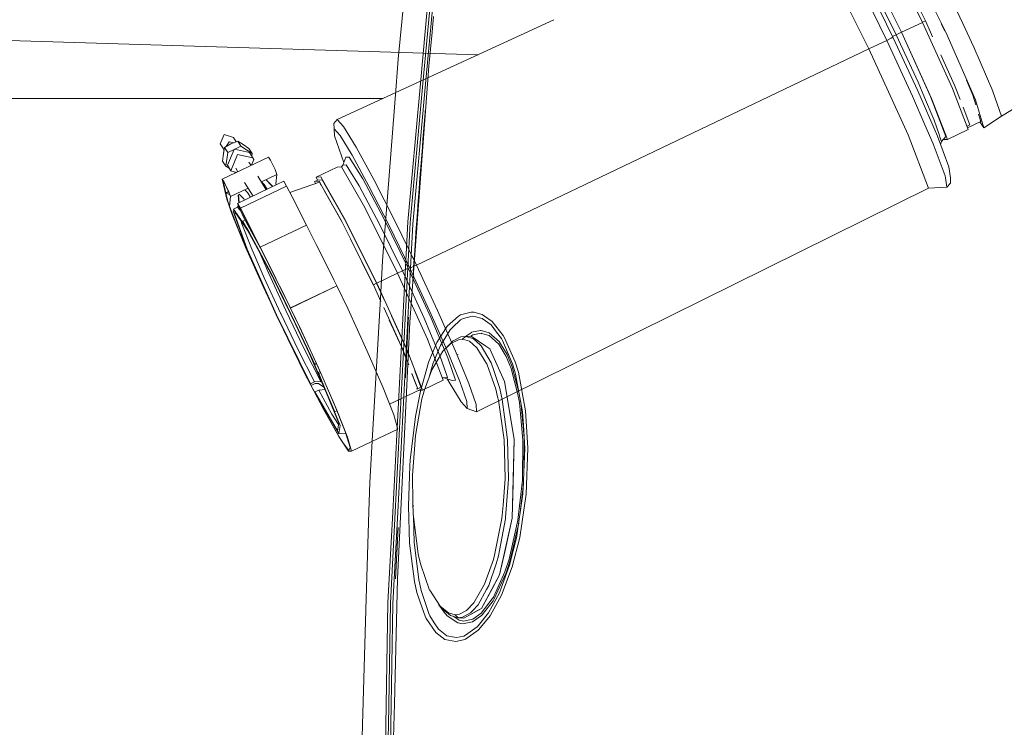
# Model space of a CAD drawing. Units: millimetres. Extents: x 835 to 10666, y -1619 to 1739.
# Drawn here: x 2396 to 2821, y 91 to 397 of the extents above; entities that cross this region are included whole.
import ezdxf

# ---------------------------------------------------------------- set-up
doc = ezdxf.new("R2010")
doc.units = ezdxf.units.MM
doc.layers.add('1', color=7, linetype='Continuous', true_color=0xffffff)

msp = doc.modelspace()

# ---------------------------------------------------------------- linework, layer by layer
at = {"layer": '1', "color": 18, "linetype": 'Continuous', "lineweight": 13}
for p, q in [((2559.188366, 379.941225), (2567.135334, 460.239202)), ((2568.719149, 367.960393), (2577.080488, 459.656209)), ((2569.792271, 367.889464), (2578.142643, 459.565073)), ((2570.893764, 367.812723), (2579.233408, 459.466964)), ((2785.967149, 395.919919), (2771.775521, 424.395323)), ((2787.229813, 396.559834), (2773.434199, 424.240559)), ((2795.999564, 391.669869), (2780.055321, 424.218446)), ((2762.829818, 384.467304), (2744.347609, 421.551526)), ((2776.958264, 391.614825), (2762.766398, 420.090199)), ((2776.869334, 391.608953), (2763.07372, 419.289678)), ((2770.517863, 388.141185), (2758.685149, 412.29704)), ((2773.18386, 389.48825), (2761.857785, 412.610203)), ((2764.59936, 410.99146), (2774.653233, 390.549898)), ((2797.451056, 408.210993), (2803.411759, 395.467013)), ((2626.582823, 397.064852), (2532.868184, 353.845507)), ((2574.52774, 398.497373), (2573.91715, 391.841143)), ((2785.952452, 395.949409), (2787.229813, 396.559834)), ((2789.441977, 391.691863), (2787.229813, 396.559834)), ((2776.958264, 391.614825), (2785.967149, 395.919919)), ((2798.943795, 367.364258), (2785.967149, 395.919919)), ((2794.073514, 395.243242), (2795.628108, 392.069697)), ((2808.239497, 385.144919), (2803.411759, 395.467013)), ((2314.514197, 390.404105), (2593.789544, 381.941238)), ((2572.493315, 377.009243), (2573.938156, 391.698798)), ((2762.829818, 384.467304), (2770.517863, 388.141185)), ((2770.517863, 388.141185), (2772.470511, 389.094383)), ((2781.719722, 363.943666), (2770.517863, 388.141185)), ((2773.18386, 389.48825), (2772.470511, 389.094383)), ((2773.059488, 389.742152), (2774.653233, 390.549898)), ((2783.906258, 366.326421), (2773.18386, 389.48825)), ((2774.653233, 390.549898), (2776.869334, 391.608953)), ((2774.653233, 390.549898), (2784.094609, 370.067865)), ((2776.869334, 391.608953), (2789.483823, 363.850176)), ((2776.958264, 391.614825), (2789.934911, 363.059163)), ((2790.339281, 389.717305), (2789.441977, 391.691863)), ((2808.826245, 362.476438), (2795.999564, 391.669869)), ((2762.829818, 384.467304), (2567.108907, 290.938854)), ((2779.729642, 347.278535), (2762.829818, 384.467304)), ((2808.239497, 385.144919), (2816.407241, 366.113603)), ((2558.30121, 368.451625), (2559.188366, 379.941225)), ((2799.844302, 368.801057), (2793.935555, 381.803533)), ((2572.493315, 377.009243), (2567.174435, 305.265695)), ((2820.162572, 355.292141), (2854.899682, 376.963139)), ((2804.934212, 370.889078), (2807.739533, 364.504188)), ((2552.459002, 292.774349), (2558.30121, 368.451625)), ((2568.719149, 367.960393), (2563.405752, 309.692115)), ((2569.792271, 367.889464), (2564.443588, 309.170216)), ((2570.893764, 367.812723), (2565.510273, 308.646798)), ((2792.392529, 346.650869), (2783.906258, 366.326421)), ((2786.872424, 363.494873), (2784.094609, 370.067865)), ((2805.748738, 349.635601), (2798.943795, 367.364258)), ((2802.258093, 362.51239), (2799.844302, 368.801057)), ((2349.574364, 362.980008), (2552.674973, 362.980008)), ((2781.719722, 363.943666), (2787.044562, 351.597726)), ((2791.053332, 353.602082), (2786.872424, 363.494873)), ((2789.483823, 363.850176), (2796.098984, 346.616268)), ((2789.934911, 363.059163), (2796.739615, 345.330477)), ((2809.03469, 360.250087), (2807.739533, 364.504188)), ((2808.826245, 362.476438), (2812.534131, 350.298107)), ((2816.407241, 366.113603), (2816.435851, 366.046906)), ((2820.162572, 355.292141), (2816.435851, 366.046906)), ((2571.013927, 358.546197), (2570.462704, 351.884544)), ((2806.459225, 351.567149), (2803.509895, 359.251062)), ((2532.868184, 353.845507), (2531.334914, 352.139175)), ((2532.868184, 353.845507), (2535.621442, 350.837827)), ((2791.053332, 353.602082), (2793.133539, 347.4329)), ((2811.240472, 353.004932), (2810.245797, 356.272062)), ((2820.162572, 355.292141), (2812.534131, 350.298107)), ((2531.455315, 349.846244), (2531.334914, 352.139175)), ((2531.455315, 349.846244), (2531.639851, 346.805513)), ((2534.090794, 346.967459), (2531.455315, 349.846244)), ((2541.051425, 341.940016), (2535.621442, 350.837827)), ((2570.462704, 351.884544), (2569.921732, 345.221996)), ((2790.585555, 343.388349), (2787.044562, 351.597726)), ((2796.739615, 345.330477), (2805.748738, 349.635601)), ((2805.232366, 350.980885), (2806.459225, 351.567149)), ((2811.194677, 353.072444), (2805.489088, 350.312056)), ((2812.534131, 350.298107), (2810.786242, 352.874842)), ((2811.240472, 353.004932), (2810.949355, 353.434105)), ((2483.974255, 347.384185), (2482.281007, 343.400031)), ((2488.00186, 346.133769), (2483.974255, 347.384185)), ((2489.173408, 344.267522), (2488.00186, 346.133769)), ((2531.639851, 346.805513), (2534.626282, 338.142991)), ((2539.288081, 338.450998), (2534.090794, 346.967459)), ((2569.921732, 345.221996), (2569.65518, 341.890395)), ((2788.591899, 324.19005), (2779.729642, 347.278535)), ((2797.35092, 333.457053), (2792.392529, 346.650869)), ((2793.154059, 347.372047), (2793.536938, 346.236557)), ((2794.151343, 344.413787), (2793.536938, 346.236557)), ((2794.151343, 344.413787), (2796.098984, 346.616268)), ((2794.851649, 345.205725), (2796.739615, 345.330477)), ((2795.694046, 347.696457), (2795.68586, 347.692545)), ((2482.281007, 343.400031), (2483.928277, 340.77604)), ((2483.597316, 339.055628), (2484.126366, 341.805756)), ((2483.812608, 340.542048), (2483.916273, 340.713645)), ((2486.854352, 343.342334), (2484.126366, 341.805756)), ((2484.126366, 341.805756), (2485.479153, 339.65081)), ((2484.807993, 342.189693), (2486.036814, 344.223738)), ((2485.315598, 334.11184), (2488.22795, 340.964339)), ((2485.479153, 339.65081), (2488.22795, 340.964339)), ((2486.036814, 344.223738), (2488.223554, 343.888578)), ((2486.854352, 343.342334), (2489.807166, 344.52036)), ((2488.331398, 341.013772), (2491.159953, 342.365414)), ((2488.42933, 341.060569), (2494.897403, 339.67492)), ((2489.807166, 344.52036), (2491.159953, 342.365414)), ((2492.118396, 343.127519), (2489.807166, 344.52036)), ((2491.159953, 342.365414), (2496.007718, 339.221209)), ((2492.118396, 343.127519), (2494.654931, 341.376126)), ((2494.654931, 341.376126), (2496.007718, 339.221209)), ((2541.051425, 341.940016), (2548.626698, 328.023076)), ((2569.65518, 341.890395), (2569.129229, 335.226566)), ((2795.765437, 329.604536), (2790.585555, 343.388349)), ((2793.703607, 343.162214), (2794.151343, 344.413787)), ((2503.128566, 337.626874), (2483.105935, 328.058779)), ((2483.597316, 339.055628), (2483.29357, 335.946918)), ((2483.812608, 340.542048), (2483.597316, 339.055628)), ((2485.479153, 339.65081), (2484.646357, 333.792001)), ((2489.747561, 338.757843), (2486.780919, 331.777632)), ((2489.747561, 338.757843), (2496.362723, 337.340713)), ((2494.897403, 339.67492), (2496.362723, 337.340713)), ((2496.803559, 336.567134), (2495.756883, 334.104212)), ((2496.007718, 339.221209), (2495.855275, 338.14906)), ((2496.362723, 337.340713), (2496.803559, 336.567134)), ((2503.128566, 337.626874), (2504.005708, 336.342424)), ((2534.626282, 338.142991), (2535.756906, 335.378887)), ((2536.548413, 337.590963), (2535.330094, 334.186047)), ((2536.548413, 337.590963), (2537.99323, 337.686419)), ((2537.99323, 337.686419), (2543.84879, 328.212947)), ((2546.53839, 325.130492), (2539.288081, 338.450998)), ((2483.29357, 335.946918), (2484.646357, 333.792001)), ((2484.646357, 333.792001), (2486.113961, 332.840074)), ((2485.315598, 334.11184), (2486.780919, 331.777632)), ((2488.931942, 332.805538), (2489.87975, 331.295742)), ((2495.600425, 334.029447), (2494.652624, 335.53927)), ((2505.990542, 332.233667), (2504.005708, 336.342424)), ((2505.990542, 332.233667), (2506.730355, 330.171436)), ((2523.787059, 328.990042), (2532.795943, 333.295166)), ((2534.762181, 333.425075), (2532.795943, 333.295166)), ((2534.662465, 333.418487), (2535.330094, 334.186047)), ((2544.748105, 315.906614), (2534.762181, 333.425075)), ((2536.706485, 334.276974), (2535.330094, 334.186047)), ((2536.706485, 334.276974), (2537.812985, 332.486719)), ((2537.812985, 332.486719), (2542.284526, 325.252563)), ((2569.129229, 335.226566), (2568.613768, 328.561842)), ((2798.02636, 328.753591), (2797.35092, 333.457053)), ((2483.105935, 328.058779), (2483.549155, 327.16167)), ((2483.105935, 328.058779), (2483.983077, 326.774329)), ((2484.180487, 323.203653), (2483.105935, 328.058779)), ((2489.270631, 331.004666), (2486.780919, 331.777632)), ((2488.643443, 331.199385), (2489.082355, 330.914695)), ((2498.521842, 329.375714), (2502.164763, 323.572865)), ((2506.730355, 330.171436), (2500.031823, 326.970448)), ((2506.730355, 330.171436), (2506.306685, 326.040268)), ((2525.753058, 329.11998), (2523.787059, 328.990042)), ((2523.787059, 328.990042), (2524.303378, 327.644848)), ((2527.776101, 325.571004), (2525.753058, 329.11998)), ((2543.84879, 328.212947), (2552.955426, 311.046839)), ((2557.605304, 310.449272), (2548.626698, 328.023076)), ((2568.613768, 328.561842), (2568.108559, 321.896285)), ((2795.765437, 329.604536), (2795.905627, 328.627855)), ((2796.470917, 324.690759), (2795.905627, 328.627855)), ((2798.02636, 328.753591), (2798.11982, 326.387346)), ((2483.676883, 327.222706), (2483.549155, 327.16167)), ((2483.549155, 327.16167), (2484.21172, 326.191455)), ((2484.62943, 322.280467), (2483.549155, 327.16167)), ((2483.983077, 326.774329), (2485.967911, 322.665572)), ((2484.21172, 326.191455), (2485.710896, 323.087931)), ((2494.31112, 324.23673), (2486.707724, 320.603341)), ((2503.729313, 324.32051), (2489.724673, 317.628175)), ((2490.948476, 315.565944), (2510.971106, 325.134039)), ((2492.801226, 326.641977), (2496.443983, 320.839101)), ((2501.302041, 325.796425), (2500.127667, 327.016249)), ((2502.546891, 323.755471), (2501.302041, 325.796425)), ((2502.048529, 327.783644), (2504.984849, 324.920487)), ((2504.387654, 325.342983), (2502.048529, 327.783644)), ((2509.747304, 327.1963), (2503.755658, 324.333099)), ((2504.721989, 324.794875), (2504.387654, 325.342983)), ((2506.463064, 325.626875), (2506.306685, 326.040268)), ((2509.747304, 327.1963), (2510.971106, 325.134039)), ((2510.971106, 325.134039), (2513.320063, 320.534125)), ((2525.162141, 326.800977), (2512.363555, 322.407236)), ((2523.076333, 327.058494), (2524.427689, 327.704251)), ((2524.987735, 327.184796), (2523.076333, 327.058494)), ((2523.076333, 327.058494), (2523.406524, 326.198276)), ((2526.339091, 327.830553), (2524.427689, 327.704251)), ((2524.987735, 327.184796), (2526.217262, 325.027862)), ((2525.456465, 326.153249), (2525.614598, 325.875842)), ((2525.614598, 325.875842), (2525.780696, 325.584459)), ((2526.218106, 325.02638), (2534.695185, 310.155213)), ((2527.6518, 325.527694), (2526.339091, 327.830553)), ((2536.046542, 310.80097), (2527.652722, 325.526077)), ((2535.73922, 311.60149), (2527.777029, 325.569375)), ((2542.284526, 325.252563), (2547.496594, 315.42787)), ((2555.132426, 308.309853), (2546.53839, 325.130492)), ((2788.591899, 324.19005), (2593.06363, 227.484718)), ((2788.580568, 324.184447), (2796.470917, 324.690759)), ((2796.470917, 324.690759), (2798.11982, 326.387346)), ((2484.180487, 323.203653), (2485.063113, 319.433779)), ((2484.180487, 323.203653), (2484.62943, 322.280467)), ((2484.62943, 322.280467), (2485.799913, 322.839807)), ((2484.644688, 322.045803), (2484.62943, 322.280467)), ((2484.644688, 322.045803), (2485.874016, 322.633254)), ((2484.644688, 322.045803), (2486.269749, 321.530193)), ((2485.471524, 318.514407), (2484.644688, 322.045803)), ((2485.586919, 318.289906), (2484.644688, 322.045803)), ((2487.534322, 312.513679), (2485.063113, 319.433779)), ((2485.710896, 323.087931), (2486.269749, 321.530193)), ((2485.967911, 322.665572), (2486.707724, 320.603341)), ((2486.359787, 321.573219), (2486.269749, 321.530193)), ((2486.269749, 321.530193), (2486.707724, 320.603341)), ((2486.707724, 320.603341), (2486.284293, 316.472173)), ((2490.268084, 317.887852), (2489.93472, 321.174175)), ((2490.500512, 317.998922), (2490.13956, 321.555363)), ((2492.426671, 319.627196), (2490.486483, 321.651602)), ((2492.760971, 319.079117), (2492.426671, 319.627196)), ((2494.071521, 322.341263), (2492.897255, 323.561095)), ((2494.071521, 322.341263), (2495.316442, 320.300289)), ((2513.320203, 320.533852), (2519.593037, 308.249891)), ((2527.130738, 323.216118), (2534.940995, 309.514791)), ((2568.108559, 321.896285), (2567.85965, 318.563193)), ((2486.423053, 315.674096), (2485.471524, 318.514407)), ((2486.044921, 316.906959), (2485.586919, 318.289906)), ((2486.58923, 315.354824), (2486.044921, 316.906959)), ((2486.284293, 316.472173), (2490.162648, 306.219012)), ((2486.423053, 315.674096), (2487.028397, 314.000517)), ((2486.58923, 315.354824), (2487.928904, 311.76427)), ((2488.005675, 315.197408), (2489.695109, 316.004694)), ((2493.697255, 306.910164), (2488.005675, 315.197408)), ((2488.558806, 314.05282), (2488.005675, 315.197408)), ((2489.695109, 316.004694), (2490.082359, 316.694292)), ((2490.862516, 314.776068), (2489.695109, 316.004694)), ((2489.724673, 317.628175), (2490.948476, 315.565944)), ((2489.724673, 317.628175), (2490.654982, 315.199226)), ((2490.169324, 316.701323), (2490.221605, 316.726306)), ((2490.169324, 316.701323), (2491.093673, 315.143615)), ((2490.871943, 314.866602), (2490.169324, 316.701323)), ((2492.636718, 311.158508), (2490.654982, 315.199226)), ((2490.948476, 315.565944), (2499.569691, 298.682988)), ((2490.948476, 315.565944), (2491.093673, 315.143615)), ((2499.761142, 298.170149), (2491.093673, 315.143615)), ((2558.939971, 287.43121), (2544.748105, 315.906614)), ((2547.496594, 315.42787), (2550.959386, 308.900148)), ((2567.85965, 318.563193), (2567.370176, 311.896384)), ((2487.028397, 314.000517), (2487.717665, 312.16535)), ((2487.717665, 312.16535), (2487.534322, 312.513679)), ((2487.717665, 312.16535), (2487.928904, 311.76427)), ((2487.717665, 312.16535), (2493.196763, 298.768312)), ((2487.852849, 314.303726), (2488.327863, 314.530708)), ((2493.456162, 298.636377), (2487.852849, 314.303726)), ((2488.40598, 313.159138), (2487.852849, 314.303726)), ((2488.982603, 313.434723), (2488.40598, 313.159138)), ((2493.891753, 297.838718), (2488.40598, 313.159138)), ((2494.607725, 305.230628), (2488.558806, 314.05282)), ((2492.368974, 311.814427), (2490.871943, 314.866602)), ((2492.710401, 311.977584), (2492.368974, 311.814427)), ((2492.368974, 311.814427), (2500.30712, 297.11926)), ((2492.636718, 311.158508), (2492.368974, 311.814427)), ((2499.604739, 298.321158), (2492.636718, 311.158508)), ((2535.73922, 311.60149), (2549.930848, 283.126116)), ((2563.509501, 289.588094), (2552.955426, 311.046839)), ((2567.370176, 311.896384), (2566.891193, 305.22874)), ((2491.187914, 310.218334), (2491.605796, 308.784992)), ((2495.453156, 298.954189), (2491.605796, 308.784992)), ((2492.007531, 310.027182), (2492.994741, 310.498914)), ((2492.007531, 310.027182), (2492.461241, 309.001625)), ((2493.697255, 306.910164), (2492.007531, 310.027182)), ((2493.211955, 307.616786), (2492.461241, 309.001625)), ((2502.836709, 289.862047), (2493.211955, 307.616786)), ((2500.044507, 295.201448), (2493.697255, 306.910164)), ((2494.637288, 305.541426), (2493.697255, 306.910164)), ((2519.593037, 308.249891), (2499.569691, 298.682988)), ((2532.700814, 282.018691), (2519.593037, 308.249891)), ((2548.4908, 282.474488), (2534.695185, 310.155213)), ((2549.842156, 283.120245), (2536.046542, 310.80097)), ((2561.013259, 288.458586), (2550.959386, 308.900148)), ((2564.228572, 289.635599), (2555.132426, 308.309853)), ((2567.108907, 290.938854), (2557.605304, 310.449272)), ((2563.405752, 309.692115), (2561.647892, 276.152432)), ((2564.443588, 309.170216), (2562.713385, 276.100427)), ((2563.807726, 276.043922), (2565.510273, 308.646798)), ((2490.162648, 306.219012), (2496.318139, 291.759849)), ((2495.046653, 304.590464), (2494.607725, 305.230628)), ((2494.637288, 305.541426), (2500.044507, 295.201448)), ((2497.548104, 299.806539), (2495.046653, 304.590464)), ((2567.174435, 305.265695), (2564.28194, 266.252816)), ((2566.891193, 305.22874), (2566.655636, 301.894605)), ((2500.752486, 281.74147), (2493.196763, 298.768312)), ((2506.496943, 269.507259), (2493.456162, 298.636377)), ((2495.453156, 298.954189), (2495.601929, 298.6103)), ((2501.269854, 285.524637), (2495.601929, 298.6103)), ((2507.537567, 280.702093), (2497.548104, 299.806539)), ((2499.569691, 298.682988), (2499.761142, 298.170149)), ((2512.677706, 272.451788), (2499.569691, 298.682988)), ((2507.612991, 282.587081), (2499.604739, 298.321158)), ((2500.30712, 297.11926), (2499.761142, 298.170149)), ((2528.695859, 290.15702), (2523.826509, 299.777895)), ((2538.522323, 302.328886), (2548.419751, 282.469779)), ((2566.655636, 301.894605), (2566.192627, 295.22571)), ((2493.891753, 297.838718), (2506.612576, 269.426584)), ((2503.22441, 287.30002), (2499.244403, 296.488756)), ((2504.529513, 286.927998), (2500.044507, 295.201448)), ((2500.044507, 295.201448), (2506.453586, 282.945657)), ((2500.30712, 297.11926), (2512.65601, 272.365332)), ((2502.957809, 291.902832), (2500.30712, 297.11926)), ((2566.192627, 295.22571), (2565.740585, 288.556039)), ((2496.318139, 291.759849), (2504.103459, 274.615198)), ((2504.691161, 286.441147), (2502.836709, 289.862047)), ((2506.346978, 285.23311), (2502.957809, 291.902832)), ((2528.695859, 290.15702), (2531.350251, 284.721429)), ((2552.459002, 292.774349), (2551.525354, 276.490331)), ((2561.013259, 288.458586), (2563.509501, 289.588094)), ((2563.509501, 289.588094), (2573.420562, 268.086851)), ((2565.145768, 290.022165), (2564.228572, 289.635599)), ((2564.228572, 289.635599), (2572.936572, 270.935684)), ((2567.108907, 290.938854), (2565.145768, 290.022165)), ((2567.108907, 290.938854), (2576.206959, 271.401644)), ((2501.269854, 285.524637), (2508.307494, 270.226717)), ((2503.22441, 287.30002), (2510.591782, 271.285534)), ((2506.453586, 282.945657), (2504.529513, 286.927998)), ((2504.691161, 286.441147), (2505.486672, 284.794642)), ((2549.930848, 283.126116), (2558.939971, 287.43121)), ((2558.925217, 287.460814), (2561.013259, 288.458586)), ((2571.916617, 258.875549), (2558.939971, 287.43121)), ((2570.454634, 267.976552), (2561.013259, 288.458586)), ((2509.542025, 262.983829), (2500.752486, 281.74147)), ((2505.486672, 284.794642), (2517.711174, 259.493052)), ((2506.346978, 285.23311), (2509.328018, 279.155041)), ((2514.351219, 266.59957), (2506.453586, 282.945657)), ((2506.453586, 282.945657), (2508.218325, 279.571027)), ((2516.525067, 264.225006), (2508.000044, 281.812527)), ((2532.690324, 281.977266), (2512.669123, 272.411257)), ((2512.677706, 272.451788), (2532.700814, 282.018691)), ((2532.675622, 282.006655), (2532.690324, 281.977266)), ((2532.675906, 282.00679), (2532.690324, 281.977266)), ((2532.690324, 281.977266), (2532.700814, 282.018691)), ((2537.386693, 272.149175), (2532.690324, 281.977266)), ((2548.4908, 282.474488), (2549.842156, 283.120245)), ((2551.773173, 275.251472), (2548.4908, 282.474488)), ((2553.126873, 275.89207), (2549.842156, 283.120245)), ((2549.930848, 283.126116), (2562.907494, 254.570454)), ((2508.293904, 279.255629), (2507.537567, 280.702093)), ((2508.218325, 279.571027), (2514.351219, 266.59957)), ((2508.293904, 279.255629), (2510.929291, 273.682088)), ((2509.328018, 279.155041), (2512.656714, 272.368135)), ((2526.241602, 278.896106), (2526.227026, 278.92556)), ((2504.103459, 274.615198), (2505.84886, 270.95488)), ((2510.929291, 273.682088), (2522.165035, 249.919781)), ((2519.011086, 275.441408), (2518.996506, 275.470867)), ((2551.525354, 276.490331), (2548.136711, 217.400372)), ((2561.105288, 254.715711), (2552.974866, 272.607089)), ((2561.647892, 276.152432), (2556.825638, 184.158593)), ((2562.713385, 276.100427), (2557.901144, 184.123456)), ((2559.005737, 184.08519), (2563.807726, 276.043922)), ((2506.496943, 269.507259), (2521.587409, 238.950461)), ((2506.612576, 269.426584), (2521.329201, 239.624351)), ((2508.307494, 270.226717), (2508.39094, 270.045191)), ((2515.997924, 254.289776), (2508.39094, 270.045191)), ((2518.461741, 254.985571), (2510.591782, 271.285534)), ((2512.65601, 272.365332), (2512.677706, 272.451788)), ((2512.657679, 272.366166), (2512.65601, 272.365332)), ((2512.669123, 272.411257), (2512.657679, 272.366166)), ((2517.364062, 262.58108), (2512.669123, 272.411257)), ((2545.836724, 253.783256), (2537.386693, 272.149175)), ((2562.456645, 255.361468), (2556.253807, 269.011105)), ((2563.654571, 268.383908), (2563.496351, 266.248643)), ((2580.40408, 254.040629), (2572.936572, 270.935684)), ((2576.206959, 271.401644), (2584.008731, 253.750086)), ((2585.346222, 268.952191), (2580.372095, 264.497846)), ((2586.193562, 269.416153), (2585.346222, 268.952191)), ((2590.816259, 270.601094), (2586.193562, 269.416153)), ((2587.393761, 267.821074), (2591.183662, 268.835813)), ((2590.816259, 270.601094), (2591.940165, 270.559937)), ((2592.200994, 268.796951), (2591.183662, 268.835813)), ((2591.940165, 270.559937), (2595.571995, 269.559354)), ((2592.221498, 268.791109), (2592.200994, 268.796951)), ((2592.221498, 268.791109), (2595.496893, 267.852068)), ((2596.547604, 268.88755), (2595.571995, 269.559354)), ((2599.797249, 266.649902), (2596.547604, 268.88755)), ((2507.72259, 267.025437), (2512.699641, 256.587952)), ((2520.03888, 254.827559), (2514.351219, 266.59957)), ((2514.351219, 266.59957), (2521.372833, 251.74841)), ((2524.698056, 246.551678), (2516.525067, 264.225006)), ((2555.354015, 267.21065), (2560.744561, 255.348533)), ((2564.28194, 266.252816), (2561.194897, 202.935204)), ((2563.496351, 266.248643), (2562.328815, 242.254838)), ((2563.496351, 266.248643), (2563.536635, 266.879766)), ((2570.454634, 267.976552), (2573.232449, 261.403561)), ((2573.420562, 268.086851), (2580.725707, 250.801682)), ((2580.372095, 264.497846), (2575.916767, 257.472396)), ((2582.634687, 263.924778), (2586.225986, 267.274559)), ((2586.996078, 267.71462), (2586.225986, 267.274559)), ((2587.393761, 267.821074), (2586.996078, 267.71462)), ((2599.359989, 265.095413), (2595.496893, 267.852068)), ((2599.359989, 265.095413), (2601.75252, 261.989802)), ((2604.680538, 260.503352), (2599.797249, 266.649902)), ((2509.542025, 262.983829), (2518.585242, 244.587362)), ((2517.364062, 262.58108), (2525.814093, 244.215161)), ((2573.232449, 261.403561), (2577.413358, 251.510739)), ((2577.522039, 256.263912), (2581.671953, 263.026893)), ((2581.671953, 263.026893), (2582.634687, 263.924778)), ((2582.750082, 258.030564), (2586.364746, 259.877861)), ((2586.364746, 259.877861), (2588.33909, 260.116071)), ((2587.046623, 258.870512), (2588.33909, 260.116071)), ((2588.305966, 260.112074), (2590.872526, 261.889428)), ((2588.33909, 260.116071), (2590.749264, 260.180265)), ((2588.33909, 260.116071), (2591.607094, 259.166807)), ((2591.491222, 260.767311), (2590.652568, 260.177689)), ((2590.749264, 260.180265), (2597.120047, 255.904257)), ((2590.872526, 261.889428), (2590.970039, 261.95693)), ((2594.822645, 262.704074), (2590.970039, 261.95693)), ((2595.050335, 261.470824), (2591.491222, 260.767311)), ((2594.822645, 262.704074), (2595.029116, 262.693495)), ((2595.029116, 262.693495), (2595.030546, 262.693435)), ((2598.572254, 261.656851), (2595.030546, 262.693435)), ((2595.241785, 261.46093), (2595.050335, 261.470824)), ((2595.241785, 261.46093), (2598.521233, 260.487974)), ((2602.733374, 256.740659), (2598.521233, 260.487974)), ((2603.004694, 257.747591), (2598.572254, 261.656851)), ((2601.75252, 261.989802), (2603.880405, 259.227425)), ((2604.680538, 260.503352), (2605.229378, 259.579241)), ((2521.203078, 239.573881), (2512.699641, 256.587952)), ((2517.711174, 259.493052), (2519.838847, 255.089313)), ((2578.721322, 241.146892), (2571.916617, 258.875549)), ((2572.47138, 249.308527), (2575.916767, 257.472396)), ((2574.256659, 248.339713), (2577.522039, 256.263912)), ((2581.963301, 257.01794), (2578.585148, 253.706902)), ((2579.221249, 254.478991), (2581.932068, 257.207274)), ((2581.932068, 257.207274), (2582.750082, 258.030564)), ((2585.285425, 258.665413), (2581.963301, 257.01794)), ((2585.285425, 258.665413), (2586.991072, 258.864045)), ((2586.991072, 258.864045), (2587.046623, 258.870512)), ((2589.986801, 258.036613), (2587.046623, 258.870512)), ((2593.287468, 255.244106), (2589.986801, 258.036613)), ((2591.607094, 259.166807), (2594.703197, 256.46016)), ((2594.703197, 256.46016), (2595.108032, 256.106347)), ((2595.108032, 256.106347), (2599.443674, 248.772979)), ((2597.120047, 255.904257), (2598.867416, 254.731327)), ((2605.93009, 251.476914), (2602.733374, 256.740659)), ((2603.045464, 257.711768), (2603.004694, 257.747591)), ((2606.374025, 252.249688), (2603.045464, 257.711768)), ((2603.880405, 259.227425), (2604.392767, 258.340448)), ((2604.392767, 258.340448), (2608.678579, 248.320043)), ((2609.788656, 249.204934), (2605.229378, 259.579241)), ((2515.997924, 254.289776), (2523.018636, 240.431637)), ((2518.461741, 254.985571), (2525.75735, 240.586385)), ((2519.838847, 255.089313), (2520.337772, 253.937631)), ((2520.03888, 254.827559), (2521.372833, 251.74841)), ((2520.337772, 253.937631), (2529.261322, 233.339156)), ((2521.372833, 251.74841), (2527.927089, 236.619299)), ((2521.372833, 251.74841), (2523.137845, 248.015299)), ((2545.836724, 253.783256), (2552.725352, 237.871781)), ((2560.744561, 255.348533), (2562.337948, 251.197302)), ((2563.747064, 247.833074), (2561.105288, 254.715711)), ((2563.983815, 251.382723), (2562.456645, 255.361468)), ((2562.907494, 254.570454), (2569.712437, 236.841783)), ((2578.585148, 253.706902), (2575.471878, 248.506308)), ((2579.896964, 244.145244), (2577.413358, 251.510739)), ((2578.585148, 253.706902), (2579.221249, 254.478991)), ((2585.900105, 240.604177), (2580.40408, 254.040629)), ((2589.750804, 239.712015), (2584.008731, 253.750086)), ((2585.024595, 252.367705), (2585.145235, 252.342254)), ((2597.458363, 248.491496), (2593.287468, 255.244106)), ((2598.867416, 254.731327), (2605.24106, 240.667239)), ((2603.237152, 245.088935), (2598.867416, 254.731327)), ((2598.867416, 254.731327), (2603.237152, 245.088935)), ((2608.043909, 246.326536), (2605.93009, 251.476914)), ((2608.549118, 246.955529), (2606.374025, 252.249688)), ((2522.165035, 249.919781), (2522.84459, 248.4826)), ((2522.84459, 248.4826), (2523.137845, 248.015299)), ((2523.137845, 248.015299), (2523.861333, 248.361014)), ((2572.320938, 248.782724), (2568.794727, 236.445293)), ((2572.320938, 248.782724), (2572.47138, 249.308527)), ((2572.596213, 242.441616), (2574.209929, 248.173982)), ((2575.471878, 248.506308), (2573.774338, 245.670348)), ((2574.209929, 248.173982), (2574.256659, 248.339713)), ((2580.725707, 250.801682), (2583.977975, 241.156191)), ((2597.608805, 248.247921), (2597.458363, 248.491496)), ((2601.408958, 237.349853), (2597.608805, 248.247921)), ((2599.443674, 248.772979), (2600.578785, 245.328456)), ((2608.678579, 248.320043), (2609.658003, 245.003849)), ((2611.17816, 244.620845), (2609.788656, 249.204934)), ((2526.873626, 228.60381), (2518.585242, 244.587362)), ((2524.595298, 244.55668), (2525.401433, 244.941942)), ((2524.595298, 244.55668), (2526.231544, 240.533104)), ((2524.888552, 244.08938), (2524.595298, 244.55668)), ((2531.516589, 230.946913), (2524.698056, 246.551678)), ((2525.621025, 244.439387), (2524.888552, 244.08938)), ((2527.927089, 236.619299), (2524.888552, 244.08938)), ((2525.814093, 244.215161), (2532.70296, 228.303686)), ((2565.095898, 244.012051), (2567.207612, 238.51043)), ((2567.720212, 237.481803), (2565.181604, 244.095656)), ((2569.071568, 238.127574), (2566.345159, 245.230703)), ((2573.774338, 245.670348), (2570.4422, 236.538395)), ((2579.896964, 244.145244), (2580.511607, 242.32246)), ((2603.118181, 237.623021), (2600.578785, 245.328456)), ((2603.237152, 245.088935), (2605.24106, 240.667239)), ((2611.001492, 235.044584), (2608.043909, 246.326536)), ((2608.549118, 246.955529), (2609.571457, 243.056566)), ((2609.571457, 243.056566), (2611.45661, 235.86801)), ((2609.658003, 245.003849), (2609.994888, 243.863076)), ((2609.994888, 243.863076), (2612.987518, 227.494523)), ((2611.17816, 244.620845), (2614.322662, 227.888271)), ((2521.203078, 239.573881), (2528.719224, 225.362122)), ((2523.018636, 240.431637), (2521.329201, 239.624351)), ((2521.329201, 239.624351), (2521.587409, 238.950461)), ((2521.587409, 238.950461), (2523.276604, 239.757746)), ((2525.75735, 240.586385), (2523.018636, 240.431637)), ((2523.276604, 239.757746), (2524.770297, 239.842162)), ((2524.770297, 239.842162), (2527.051963, 238.235936)), ((2526.281628, 240.217267), (2525.75735, 240.586385)), ((2526.231544, 240.533104), (2533.531464, 222.5824)), ((2567.307137, 238.55799), (2567.207612, 238.51043)), ((2568.666664, 239.207672), (2568.658491, 239.203766)), ((2569.712437, 236.841783), (2578.721322, 241.146892)), ((2578.296892, 242.252683), (2579.135216, 242.231518)), ((2579.135216, 242.231518), (2580.511607, 242.32246)), ((2579.135216, 242.231518), (2582.533396, 241.060734)), ((2580.427173, 241.786397), (2581.238307, 240.296155)), ((2581.238307, 240.296155), (2586.435832, 231.779695)), ((2583.977975, 241.156191), (2582.533396, 241.060734)), ((2588.886536, 231.941625), (2585.900105, 240.604177)), ((2589.750804, 239.712015), (2592.870749, 230.661586)), ((2605.24106, 240.667239), (2609.392405, 215.750277)), ((2607.811451, 225.23886), (2605.24106, 240.667239)), ((2605.24106, 240.667239), (2607.811451, 225.23886)), ((2523.156441, 236.145273), (2524.845876, 236.952573)), ((2532.971658, 219.309196), (2523.156441, 236.145273)), ((2523.41441, 235.471383), (2523.156441, 236.145273)), ((2533.48235, 218.197018), (2523.41441, 235.471383)), ((2524.845876, 236.952573), (2527.584351, 237.107307)), ((2530.58175, 226.538062), (2524.845876, 236.952573)), ((2527.051963, 238.235936), (2527.137862, 238.240797)), ((2527.584351, 237.107307), (2527.640881, 237.067507)), ((2527.738644, 236.827106), (2527.584351, 237.107307)), ((2534.055985, 221.551731), (2527.927089, 236.619299)), ((2527.927089, 236.619299), (2531.848944, 227.566525)), ((2557.284631, 226.189315), (2552.725352, 237.871781)), ((2568.912296, 237.205323), (2555.488858, 230.790712)), ((2566.653967, 225.447372), (2568.794727, 236.445293)), ((2567.073119, 237.439044), (2567.720212, 237.481803)), ((2567.720212, 237.481803), (2569.071568, 238.127574)), ((2567.901105, 236.722109), (2569.712437, 236.841783)), ((2569.503307, 233.082354), (2570.020676, 234.987095)), ((2570.4422, 236.538395), (2570.020676, 234.987095)), ((2601.408958, 237.349853), (2602.200031, 234.044909)), ((2603.118181, 237.623021), (2604.20084, 232.788235)), ((2611.607552, 231.581554), (2611.001492, 235.044584)), ((2529.261322, 233.339156), (2531.373299, 228.464022)), ((2536.263503, 219.051674), (2531.516589, 230.946913)), ((2569.503307, 233.082354), (2566.646814, 217.241779)), ((2586.435832, 231.779695), (2589.071072, 228.900924)), ((2589.071072, 228.900924), (2588.886536, 231.941625)), ((2593.06363, 227.484718), (2592.870749, 230.661586)), ((2602.551699, 232.57564), (2602.200031, 234.044909)), ((2605.067968, 215.40229), (2602.551699, 232.57564)), ((2604.20084, 232.788235), (2605.202913, 225.403279)), ((2613.157034, 215.321928), (2611.607552, 231.581554)), ((2613.19828, 221.251339), (2612.18743, 231.870701)), ((2533.48235, 216.815814), (2526.873626, 228.60381)), ((2533.437598, 222.033562), (2530.58175, 226.538062)), ((2531.373299, 228.464022), (2531.848944, 227.566525)), ((2531.848944, 227.566525), (2532.702736, 227.974562)), ((2532.70296, 228.303686), (2537.262238, 216.621205)), ((2557.284631, 226.189315), (2559.006013, 220.038787)), ((2593.06363, 227.484718), (2589.071072, 228.900924)), ((2613.343716, 221.705362), (2612.987518, 227.494523)), ((2614.322662, 227.888271), (2615.194082, 214.217171)), ((2528.719224, 225.362122), (2534.458197, 215.447187)), ((2533.531464, 222.5824), (2532.971658, 219.309196)), ((2534.055985, 221.551731), (2533.48235, 218.197018)), ((2564.406395, 206.625029), (2566.653967, 225.447372)), ((2606.550694, 215.473309), (2605.202913, 225.403279)), ((2607.811451, 225.23886), (2609.392405, 215.750277)), ((2607.811451, 225.23886), (2609.392405, 215.750277)), ((2613.343716, 221.705362), (2613.963604, 211.628109)), ((2536.598557, 217.983894), (2533.48235, 218.197018)), ((2538.439549, 212.116852), (2536.263503, 219.051674)), ((2559.006013, 220.038787), (2538.98362, 210.470676)), ((2548.136711, 217.400372), (2546.963453, 196.937636)), ((2566.646814, 217.241779), (2566.22839, 211.450666)), ((2613.19828, 221.251339), (2613.688027, 216.108048)), ((2537.674941, 210.538059), (2533.48235, 216.815814)), ((2534.458197, 215.447187), (2537.815846, 210.871711)), ((2537.262238, 216.621205), (2538.98362, 210.470676)), ((2605.067968, 215.40229), (2605.21245, 210.30587)), ((2606.550694, 215.473309), (2606.970549, 198.502019)), ((2609.392405, 215.750277), (2608.495474, 181.592405)), ((2608.88505, 196.428731), (2609.392405, 215.750277)), ((2609.392405, 215.750277), (2608.88505, 196.428731)), ((2612.944841, 198.027536), (2613.157034, 215.321928)), ((2613.585822, 202.198847), (2613.745648, 215.171318)), ((2615.194082, 214.217171), (2615.350962, 211.756438)), ((2537.674941, 210.538059), (2538.98362, 210.470676)), ((2537.815846, 210.871711), (2538.439549, 212.116852)), ((2565.410376, 200.133532), (2566.22839, 211.450666)), ((2605.546474, 198.538706), (2605.21245, 210.30587)), ((2613.963604, 211.628109), (2613.410711, 197.828159)), ((2614.555597, 191.935793), (2615.350962, 211.756438)), ((2564.406395, 206.625029), (2564.297199, 203.968152)), ((2561.194897, 202.935204), (2558.871269, 155.277595)), ((2564.297199, 203.968152), (2563.596249, 186.892748)), ((2546.963453, 196.937636), (2546.578884, 184.403762)), ((2565.410376, 200.133532), (2565.605402, 188.369185)), ((2605.546474, 198.538706), (2604.585648, 187.224492)), ((2605.619669, 181.8275), (2606.806993, 196.483806)), ((2606.970549, 198.502019), (2606.806993, 196.483806)), ((2608.88505, 196.428731), (2608.499289, 181.738734)), ((2610.991001, 180.649221), (2612.944841, 198.027536)), ((2613.352629, 196.378673), (2611.837225, 182.901571)), ((2613.410711, 197.828159), (2613.180876, 192.092419)), ((2613.180876, 192.092419), (2610.540867, 174.034208)), ((2614.555597, 191.935793), (2611.763239, 173.139423)), ((2565.689802, 183.274686), (2565.605402, 188.369185)), ((2546.578884, 184.403762), (2545.273542, 141.87035)), ((2556.825638, 184.158593), (2554.773331, 145.002812)), ((2557.901144, 184.123456), (2555.842638, 144.776121)), ((2559.005737, 184.08519), (2556.941032, 144.547373)), ((2564.137936, 170.768708), (2563.596249, 186.892748)), ((2565.620184, 186.97606), (2565.626107, 187.119383)), ((2565.637053, 186.458684), (2565.620184, 186.97606)), ((2565.689802, 183.274686), (2567.851067, 166.109592)), ((2604.094028, 181.435555), (2604.585648, 187.224492)), ((2565.95993, 176.556066), (2565.758713, 182.727386)), ((2600.907803, 165.602714), (2604.094028, 181.435555)), ((2605.5758, 181.285545), (2602.957964, 167.520732)), ((2608.495474, 181.592405), (2603.06716, 157.027364)), ((2605.409145, 167.626217), (2608.495474, 181.592405)), ((2605.409145, 167.626217), (2608.495474, 181.592405)), ((2605.5758, 181.285545), (2605.619669, 181.8275)), ((2607.150316, 163.754001), (2610.991001, 180.649221)), ((2608.499289, 181.738734), (2608.495474, 181.592405)), ((2608.499289, 181.738734), (2608.495474, 181.592405)), ((2611.326155, 179.40574), (2610.246658, 174.657032)), ((2558.096886, 155.275062), (2559.181301, 177.563296)), ((2565.95993, 176.556066), (2566.137552, 171.107814)), ((2607.670784, 163.324848), (2610.246658, 174.657032)), ((2564.137936, 170.768708), (2566.252947, 154.166996)), ((2568.151951, 154.849455), (2566.137552, 171.107814)), ((2610.474586, 173.579976), (2607.368946, 161.17011)), ((2611.763239, 173.139423), (2608.542204, 160.500497)), ((2610.540867, 174.034208), (2610.474586, 173.579976)), ((2567.851067, 166.109592), (2568.186998, 164.640352)), ((2602.957964, 167.520732), (2602.537632, 165.311843)), ((2605.409145, 167.626217), (2603.066921, 157.027364)), ((2568.942308, 161.336616), (2568.186998, 164.640352)), ((2596.58742, 153.015599), (2599.921227, 162.147343)), ((2599.921227, 162.147343), (2600.36397, 163.698211)), ((2600.907803, 165.602714), (2600.36397, 163.698211)), ((2602.537632, 165.311843), (2601.593256, 161.814019)), ((2605.375767, 158.359706), (2607.150316, 163.754001)), ((2607.670784, 163.324848), (2605.867863, 157.843575)), ((2568.942308, 161.336616), (2572.805882, 150.437146)), ((2601.593256, 161.814019), (2598.367929, 152.505428)), ((2600.402355, 147.418439), (2605.375767, 158.359706)), ((2607.368946, 161.17011), (2603.690386, 151.212513)), ((2605.867863, 157.843575), (2603.907585, 153.534815)), ((2608.542204, 160.500497), (2603.945494, 148.298785)), ((2558.871269, 155.277595), (2557.574749, 101.29308)), ((2567.291975, 149.462029), (2566.252947, 154.166996)), ((2568.533897, 153.062016), (2568.151951, 154.849455)), ((2603.06716, 157.027364), (2595.28017, 142.514214)), ((2599.817038, 150.970101), (2603.066921, 157.027364)), ((2603.907585, 153.534815), (2600.782156, 146.664456)), ((2567.291975, 149.462029), (2569.578648, 142.764866)), ((2569.130659, 150.268614), (2568.533897, 153.062016)), ((2569.130659, 150.268614), (2572.413445, 140.26688)), ((2572.805882, 150.437146), (2572.862387, 150.35066)), ((2572.862387, 150.35066), (2577.387333, 143.435001)), ((2591.980696, 144.974515), (2594.856977, 149.995044)), ((2597.374678, 150.69215), (2593.789816, 144.14604)), ((2594.856977, 149.995044), (2596.58742, 153.015599)), ((2599.817038, 150.970101), (2595.28017, 142.514214)), ((2598.367929, 152.505428), (2597.374678, 150.69215)), ((2602.965355, 149.250403), (2598.280191, 140.582383)), ((2603.690386, 151.212513), (2602.965355, 149.250403)), ((2554.773331, 145.002812), (2553.880215, 92.105009)), ((2576.841354, 144.077688), (2576.492369, 144.802811)), ((2588.81712, 141.658634), (2591.980696, 144.974515)), ((2595.083237, 140.420824), (2599.924326, 146.614656)), ((2595.558882, 139.808074), (2600.289822, 145.837948)), ((2599.008083, 139.360473), (2603.945494, 148.298785)), ((2599.924326, 146.614656), (2600.402355, 147.418439)), ((2600.782156, 146.664456), (2600.289822, 145.837948)), ((2545.273542, 141.87035), (2543.750048, 92.21939)), ((2555.842638, 144.776121), (2554.953814, 92.08753)), ((2556.056499, 92.068292), (2556.941032, 144.547373)), ((2570.822716, 139.121592), (2569.578648, 142.764866)), ((2576.841354, 144.077688), (2579.144478, 140.971437)), ((2577.387333, 143.435001), (2580.903053, 140.637562)), ((2577.387333, 143.435001), (2578.039408, 142.515749)), ((2578.473091, 142.161369), (2578.039408, 142.515749)), ((2581.791162, 139.449522), (2578.473091, 142.161369)), ((2580.3864, 139.296323), (2579.144478, 140.971437)), ((2580.903053, 140.637562), (2583.867788, 139.817059)), ((2585.653543, 140.00757), (2588.81712, 141.658634)), ((2590.522289, 140.588522), (2587.089062, 138.737142)), ((2587.550402, 138.322994), (2595.28017, 142.514214)), ((2587.550402, 138.322994), (2593.77861, 141.700059)), ((2591.279745, 141.413137), (2590.522289, 140.588522)), ((2593.789816, 144.14604), (2591.279745, 141.413137)), ((2593.77861, 141.700059), (2595.28017, 142.514214)), ((2595.28017, 142.514214), (2593.77861, 141.700059)), ((2598.280191, 140.582383), (2593.824863, 135.065854)), ((2571.294069, 138.148874), (2570.822716, 139.121592)), ((2571.294069, 138.148874), (2575.441122, 132.052064)), ((2572.847605, 139.332116), (2572.413445, 140.26688)), ((2574.819565, 136.299342), (2572.847605, 139.332116)), ((2576.634645, 133.50752), (2574.819565, 136.299342)), ((2585.016966, 136.26951), (2580.3864, 139.296323)), ((2581.791162, 139.449522), (2585.148335, 138.498217)), ((2582.919629, 139.129754), (2585.514784, 137.405992)), ((2583.867788, 139.817059), (2583.922863, 139.801815)), ((2585.653543, 140.00757), (2583.922863, 139.801815)), ((2583.922863, 139.801815), (2585.148335, 138.498217)), ((2585.148335, 138.498217), (2587.089062, 138.737142)), ((2585.148335, 138.498217), (2587.550402, 138.322994)), ((2585.514784, 137.405992), (2587.41045, 137.040496)), ((2587.066412, 135.876969), (2591.399431, 136.736572)), ((2587.41045, 137.040496), (2591.436625, 137.85696)), ((2591.399431, 136.736572), (2595.258474, 139.425188)), ((2591.436625, 137.85696), (2595.083237, 140.420824)), ((2599.008083, 139.360473), (2594.056606, 133.38533)), ((2595.558882, 139.808074), (2595.258474, 139.425188)), ((2575.441122, 132.052064), (2579.427719, 129.119828)), ((2580.245256, 130.733714), (2576.634645, 133.50752)), ((2585.016966, 136.26951), (2587.06522, 135.877222)), ((2587.066412, 135.876969), (2587.06522, 135.877222)), ((2588.320732, 129.266173), (2593.786955, 133.059949)), ((2593.385696, 134.521812), (2588.332891, 130.89636)), ((2593.385696, 134.521812), (2593.824863, 135.065854)), ((2594.056606, 133.38533), (2593.786955, 133.059949)), ((2579.427719, 129.119828), (2584.094524, 128.212005)), ((2583.53281, 130.076572), (2580.245256, 130.733714)), ((2584.477425, 129.887715), (2583.53281, 130.076572)), ((2584.094524, 128.212005), (2587.501764, 128.930807)), ((2587.582827, 130.576566), (2584.477425, 129.887715)), ((2588.320732, 129.266173), (2587.501764, 128.930807)), ((2588.332891, 130.89636), (2587.582827, 130.576566)), ((2557.574749, 101.29308), (2556.366205, 50.974961)), ((2543.750048, 92.21939), (2542.961121, 66.509321)), ((2553.880215, 92.105009), (2552.325249, 0)), ((2554.953814, 92.08753), (2553.400755, 0)), ((2556.056499, 92.068292), (2554.504871, 0))]:
    msp.add_line(p, q, dxfattribs=at)

doc.saveas('drawing.dxf')
